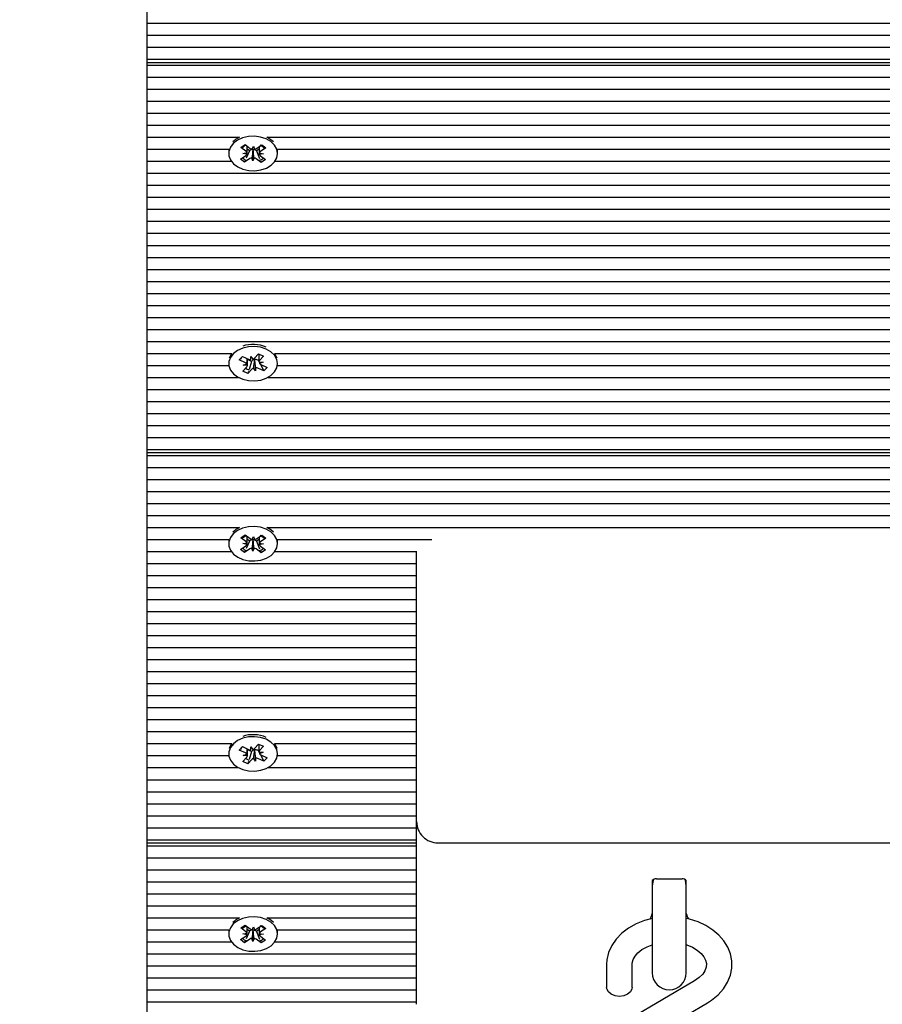
# Model space of a CAD drawing. Units: metres. Extents: x 4.9 to 16.7, y 4.2 to 15.1.
# Drawn here: x 8.8 to 9, y 7.4 to 7.6 of the extents above; entities that cross this region are included whole.
import ezdxf

# ---------------------------------------------------------------- set-up
doc = ezdxf.new("R2010")
doc.units = ezdxf.units.M
doc.header["$LTSCALE"] = 100
doc.header["$PDSIZE"] = -1
doc.linetypes.add('SLD-Сплошная', pattern=[0])
doc.styles.get("Standard").update_dxf_attribs({"font": 'isocpeui.ttf'})
doc.dimstyles.new('ISO-25', dxfattribs={"dimtxt": 2.5, "dimasz": 2.5, "dimexe": 1.25, "dimexo": 0.625, "dimtad": 1, "dimtxsty": 'Standard', "dimcen": 2.5, "dimadec": 0, "dimazin": 0, "dimtfac": 1, "dimtmove": 0, "dimatfit": 3, "dimfxl": 1, "dimarcsym": 0})

# ---------------------------------------------------------------- blocks, each defined once
blk = doc.blocks.new('_D_10')
at = {"color": 0, "lineweight": -2, "transparency": 16777216}
for p, q in [((6.617396757303251, 8.606561041214928), (6.617396757303251, 4.175605845166744)), ((16.73721502358146, 8.606561041214928), (16.73721502358146, 4.175605845166744)), ((6.91739675730325, 4.275605845166743), (16.43721502358146, 4.275605845166743))]:
    blk.add_line(p, q, dxfattribs=at)
at = {"color": 0, "transparency": 16777216}
for points in [[(6.91739675730325, 4.325605845166743), (6.91739675730325, 4.225605845166744), (6.617396757303251, 4.275605845166743)], [(16.43721502358146, 4.325605845166743), (16.43721502358146, 4.225605845166744), (16.73721502358146, 4.275605845166743)]]:
    blk.add_solid(points, dxfattribs=at)
at = {"layer": 'Defpoints', "color": 0, "transparency": 16777216}
for p in [(6.617396757303251, 8.606561041214928), (16.73721502358146, 8.606561041214928), (16.73721502358146, 4.275605845166743)]:
    blk.add_point(p, dxfattribs=at)
at = {"color": 0, "transparency": 16777216, "insert": (11.67730589044236, 4.625605845166744), "char_height": 0.25, "attachment_point": 2}
blk.add_mtext('10,12м', dxfattribs=at)
blk = doc.blocks.new('_D_11')
at = {"color": 0, "lineweight": -2, "transparency": 16777216}
for p, q in [((11.01814675730325, 13.78330386137081), (5.106959257303262, 13.78330386137081)), ((5.206959257303263, 5.63618631360667), (5.206959257303262, 13.48330386137081)), ((8.852146757303256, 5.336186313606671), (5.106959257303263, 5.33618631360667))]:
    blk.add_line(p, q, dxfattribs=at)
at = {"color": 0, "transparency": 16777216}
for points in [[(5.156959257303262, 13.48330386137081), (5.256959257303262, 13.48330386137081), (5.206959257303262, 13.78330386137081)], [(5.156959257303264, 5.63618631360667), (5.256959257303263, 5.63618631360667), (5.206959257303263, 5.33618631360667)]]:
    blk.add_solid(points, dxfattribs=at)
at = {"layer": 'Defpoints', "color": 0, "transparency": 16777216}
for p in [(5.206959257303262, 13.78330386137081), (11.01814675730325, 13.78330386137081), (8.852146757303256, 5.336186313606671)]:
    blk.add_point(p, dxfattribs=at)
at = {"color": 0, "transparency": 16777216, "insert": (4.856959257303264, 9.55974508748874), "char_height": 0.25, "attachment_point": 2, "rotation": 90}
blk.add_mtext('8,45м', dxfattribs=at)
blk = doc.blocks.new('*D26')
at = {"color": 0, "lineweight": -2, "transparency": 16777216}
for p, q in [((11.05814674061395, 12.28330378756808), (5.829394051751968, 12.28330378756808)), ((5.929394051751968, 7.136186339714992), (5.929394051751967, 11.98330378756808)), ((9.10714670580484, 6.836186339714993), (5.829394051751968, 6.836186339714992))]:
    blk.add_line(p, q, dxfattribs=at)
at = {"color": 0, "transparency": 16777216}
for points in [[(5.879394051751968, 11.98330378756808), (5.979394051751967, 11.98330378756808), (5.929394051751967, 12.28330378756808)], [(5.879394051751968, 7.136186339714992), (5.979394051751968, 7.136186339714992), (5.929394051751968, 6.836186339714992)]]:
    blk.add_solid(points, dxfattribs=at)
at = {"layer": 'Defpoints', "color": 0, "transparency": 16777216}
for p in [(5.929394051751967, 12.28330378756808), (11.05814674061395, 12.28330378756808), (9.10714670580484, 6.836186339714993)]:
    blk.add_point(p, dxfattribs=at)
at = {"color": 0, "transparency": 16777216, "insert": (5.72939405175197, 9.559745063641532), "char_height": 0.25, "attachment_point": 5, "rotation": 90}
blk.add_mtext('5,45м', dxfattribs=at)

msp = doc.modelspace()

# ---------------------------------------------------------------- linework, layer by layer
at = {"color": 7, "linetype": 'SLD-Сплошная', "lineweight": 25}
for p, q in [((8.8521468297825, 7.589602341511712), (8.8521468297825, 7.58677386269854)), ((8.8521468297825, 7.58677386269854), (9.179715360818875, 7.58677386269854)), ((8.8521468297825, 7.58677386269854), (8.8521468297825, 7.583945443490013)), ((8.8521468297825, 7.583945443490013), (9.181233133493436, 7.583945443490013)), ((8.8521468297825, 7.583945443490013), (8.8521468297825, 7.581117024281486)), ((8.8521468297825, 7.581117024281486), (9.226406778512967, 7.581117024281486)), ((8.8521468297825, 7.581117024281486), (8.8521468297825, 7.578288605072961)), ((8.8521468297825, 7.578288605072961), (9.224916900812161, 7.578288605072961)), ((8.8521468297825, 7.578288605072961), (8.8521468297825, 7.577460160115226)), ((9.224675144372952, 7.577460160115226), (8.8521468297825, 7.577460160115226)), ((8.8521468297825, 7.577460160115226), (8.8521468297825, 7.576874365666376)), ((8.8521468297825, 7.576874365666376), (9.224564279733672, 7.576874365666376)), ((8.8521468297825, 7.576874365666376), (8.8521468297825, 7.574045946457848)), ((8.8521468297825, 7.574045946457848), (9.224528040109647, 7.574045946457848)), ((8.8521468297825, 7.574045946457848), (8.8521468297825, 7.571217527249321)), ((8.8521468297825, 7.571217527249321), (9.22541591089822, 7.571217527249321)), ((8.8521468297825, 7.571217527249321), (8.8521468297825, 7.568389108040795)), ((8.8521468297825, 7.568389108040795), (9.227508510766997, 7.568389108040795)), ((8.8521468297825, 7.568389108040795), (8.8521468297825, 7.565560688832268)), ((8.8521468297825, 7.565560688832268), (9.222785915552151, 7.565560688832268)), ((8.8521468297825, 7.565560688832268), (8.8521468297825, 7.562732269623742)), ((8.8521468297825, 7.562732269623742), (9.219799961267485, 7.562732269623742)), ((8.8521468297825, 7.562732269623742), (8.8521468297825, 7.559903850415214)), ((8.8521468297825, 7.559903850415214), (8.87393590372659, 7.559903850415214)), ((8.8521468297825, 7.559903850415214), (8.8521468297825, 7.557075371602043)), ((8.880357469736113, 7.559903850415214), (9.218025411783232, 7.559903850415214)), ((8.881312097726834, 7.559333791592583), (8.880357469736113, 7.559903850415214)), ((8.881922687707913, 7.558795084813102), (8.881312097726834, 7.559333791592583)), ((8.8521468297825, 7.557075371602043), (8.871448482690825, 7.557075371602043)), ((8.8521468297825, 7.557075371602043), (8.8521468297825, 7.554246952393516)), ((8.871396745859158, 7.55653088317202), (8.871396745859158, 7.556071271756156)), ((8.874261345087064, 7.557497253277763), (8.875275577722562, 7.558179726460441)), ((8.875450576959624, 7.556613674023613), (8.874261345087064, 7.557497253277763)), ((8.875275577722562, 7.558179726460441), (8.876464571176541, 7.557296087601646)), ((8.876267637430205, 7.556719829895958), (8.875516142068877, 7.554943253853782)), ((8.876267637430205, 7.556719829895958), (8.87572475832559, 7.557123174527153)), ((8.876379694162381, 7.556795170166954), (8.876267637430205, 7.556719829895958)), ((8.876917566476834, 7.557100524762138), (8.877207245050442, 7.557795753338799)), ((8.877109016595854, 7.556920101502404), (8.877083505807889, 7.556994905331596)), ((8.877109016595854, 7.556920101502404), (8.877086366830838, 7.554346790173515)), ((8.877139772592557, 7.55699395165728), (8.877109016595854, 7.556920101502404)), ((8.877207245050442, 7.557795753338799), (8.877447809396758, 7.557091226437554)), ((8.877935375391019, 7.556690564015373), (8.877828802286162, 7.556769778588279)), ((8.877913917718901, 7.557270696022972), (8.87916346949197, 7.558111538746819)), ((8.878565277277007, 7.557114472249015), (8.877935375391019, 7.556690564015373)), ((8.877935375391019, 7.556690564015373), (8.878650631128323, 7.5548882983713)), ((8.880128587900174, 7.557394435265525), (8.878879036127103, 7.556553592541679)), ((8.87916346949197, 7.558111538746819), (8.880128587900174, 7.557394435265525)), ((8.88284489077188, 7.557075371602043), (9.21698018473245, 7.557075371602043)), ((8.882896866022124, 7.556071271756156), (8.882896866022124, 7.55653088317202)), ((8.8521468297825, 7.554246952393516), (8.872008051095975, 7.554246952393516)), ((8.8521468297825, 7.554246952393516), (8.8521468297825, 7.551418533184989)), ((8.874165023981107, 7.554748108246788), (8.875414575754178, 7.555588950970635)), ((8.875130142389311, 7.554031004765495), (8.874165023981107, 7.554748108246788)), ((8.87470790308572, 7.55611400828646), (8.875704254327788, 7.556284179547294)), ((8.875691141305936, 7.555909147122368), (8.87470790308572, 7.55611400828646)), ((8.876379694162381, 7.554871847489341), (8.875130142389311, 7.554031004765495)), ((8.87529202860452, 7.554413547375663), (8.875130142389311, 7.554031004765495)), ((8.877086366830838, 7.554346790173515), (8.876845564065947, 7.55505131707476)), ((8.877376045404448, 7.555042018750176), (8.877086366830838, 7.554346790173515)), ((8.87901803415872, 7.553962817051872), (8.877828802286162, 7.554846455910667)), ((8.87958547037698, 7.556028535225853), (8.878589119134917, 7.55585836396502)), ((8.878602232156767, 7.556233396389946), (8.87958547037698, 7.556028535225853)), ((8.878843034921658, 7.5555288694887), (8.880032266794217, 7.55464529023455)), ((8.878851379571929, 7.554382433751091), (8.87901803415872, 7.553962817051872)), ((8.880032266794217, 7.55464529023455), (8.87901803415872, 7.553962817051872)), ((8.882285560785306, 7.554246952393516), (9.216682876764311, 7.554246952393516)), ((8.8521468297825, 7.551418533184989), (9.217000688730252, 7.551418533184989)), ((8.8521468297825, 7.551418533184989), (8.8521468297825, 7.548590113976464)), ((8.8521468297825, 7.548590113976464), (9.218022312341704, 7.548590113976464)), ((8.8521468297825, 7.548590113976464), (8.8521468297825, 7.545761694767937)), ((8.8521468297825, 7.545761694767937), (9.21982499521829, 7.545761694767937)), ((8.8521468297825, 7.545761694767937), (8.8521468297825, 7.542933275559411)), ((8.8521468297825, 7.542933275559411), (9.221616949258818, 7.542933275559411)), ((8.8521468297825, 7.542933275559411), (8.8521468297825, 7.540104856350884)), ((8.8521468297825, 7.540104856350884), (9.221414770303738, 7.540104856350884)), ((8.8521468297825, 7.540104856350884), (8.8521468297825, 7.537276437142356)), ((8.8521468297825, 7.537276437142356), (9.222256864725125, 7.537276437142356)), ((8.8521468297825, 7.537276437142356), (8.8521468297825, 7.534447958329185)), ((8.8521468297825, 7.534447958329185), (9.223173345743191, 7.534447958329185)), ((8.8521468297825, 7.534447958329185), (8.8521468297825, 7.531619539120658)), ((8.8521468297825, 7.531619539120658), (9.223173345743191, 7.531619539120658)), ((8.8521468297825, 7.531619539120658), (8.8521468297825, 7.528791119912132)), ((8.8521468297825, 7.528791119912132), (9.222179855524077, 7.528791119912132)), ((8.8521468297825, 7.528791119912132), (8.8521468297825, 7.525962700703606)), ((8.8521468297825, 7.525962700703606), (9.221399511514676, 7.525962700703606)), ((8.8521468297825, 7.525962700703606), (8.8521468297825, 7.523134281495079)), ((8.8521468297825, 7.523134281495079), (9.221660341440213, 7.523134281495079)), ((8.8521468297825, 7.523134281495079), (8.8521468297825, 7.520305862286553)), ((8.8521468297825, 7.520305862286553), (9.222941126047148, 7.520305862286553)), ((8.8521468297825, 7.520305862286553), (8.8521468297825, 7.517477443078026)), ((8.8521468297825, 7.517477443078026), (9.223173345743191, 7.517477443078026)), ((8.8521468297825, 7.517477443078026), (8.8521468297825, 7.514648964264854)), ((8.8521468297825, 7.514648964264854), (9.223051037012112, 7.514648964264854)), ((8.8521468297825, 7.514648964264854), (8.8521468297825, 7.511820545056327)), ((8.8521468297825, 7.511820545056327), (9.221641267953885, 7.511820545056327)), ((8.8521468297825, 7.511820545056327), (8.8521468297825, 7.508992125847801)), ((8.8521468297825, 7.508992125847801), (8.872107948480618, 7.508992125847801)), ((8.8521468297825, 7.508992125847801), (8.8521468297825, 7.506163706639274)), ((8.873856987176907, 7.507459869244561), (8.874605621515288, 7.508296480038627)), ((8.87430735987283, 7.507911016800866), (8.873856987176907, 7.507459869244561)), ((8.874665226160063, 7.508269717553123), (8.874471391855252, 7.508075466015801)), ((8.874605621515288, 7.508296480038627), (8.876063312707913, 7.507644286015496)), ((8.875791753946318, 7.50653099046038), (8.875791753946318, 7.507765760281547)), ((8.876569952188504, 7.507532527306542), (8.87661143702127, 7.508256723740563)), ((8.87661143702127, 7.508256723740563), (8.877087558923733, 7.507614900925621)), ((8.877477611719145, 7.507869233944878), (8.878399814783108, 7.508899977066978)), ((8.878399814783108, 7.508899977066978), (8.879582847772612, 7.508370628216729)), ((8.878501857934964, 7.508854379513726), (8.878501857934964, 7.507288088658318)), ((8.879582847772612, 7.508370628216729), (8.878660644708647, 7.507339885094627)), ((8.882185424982083, 7.508992125847801), (9.221331800638213, 7.508992125847801)), ((8.8521468297825, 7.506163706639274), (8.871426071344388, 7.506163706639274)), ((8.8521468297825, 7.506163706639274), (8.8521468297825, 7.503335287430748)), ((8.871396745859158, 7.506749501088127), (8.871396745859158, 7.506573786595329)), ((8.875314678369534, 7.506807734826072), (8.873856987176907, 7.507459869244561)), ((8.874710525690091, 7.50477694497393), (8.875632967172635, 7.505807688096031)), ((8.87476679247476, 7.50619523749636), (8.8756744520054, 7.506531884530052)), ((8.875790800272002, 7.506165852406486), (8.87476679247476, 7.50619523749636)), ((8.876733268915189, 7.507109334328637), (8.875791753946318, 7.507530619957908)), ((8.876733268915189, 7.507109334328637), (8.87617846888162, 7.505218555787072)), ((8.876816000162139, 7.507201721528038), (8.876733268915189, 7.507109334328637)), ((8.877682174860013, 7.504890849450097), (8.877206052957549, 7.505532672265038)), ((8.877480234323516, 7.507448484757408), (8.877429689584746, 7.507516672471032)), ((8.877484764276518, 7.507525374749169), (8.877480234323516, 7.507448484757408)), ((8.877480234323516, 7.507448484757408), (8.877682174860013, 7.504890849450097)), ((8.877723659692776, 7.505615045884118), (8.877682174860013, 7.504890849450097)), ((8.878360952554717, 7.507368197300895), (8.878230299173367, 7.507426669457421)), ((8.879687990365994, 7.504851152756675), (8.878230299173367, 7.505503346779808)), ((8.878501857934964, 7.507525732377037), (8.878360952554717, 7.507368197300895)), ((8.878360952554717, 7.507368197300895), (8.878502096353543, 7.507100214817985)), ((8.878502573190703, 7.506981720784172), (8.879526819406522, 7.506952335694297)), ((8.879526819406522, 7.506952335694297), (8.878619159875882, 7.506615688660606)), ((8.87887498301126, 7.506393005707726), (8.879687990365994, 7.504851152756675)), ((8.878978695093167, 7.50633989796923), (8.880436386285794, 7.505687703946099)), ((8.880436386285794, 7.505687703946099), (8.879687990365994, 7.504851152756675)), ((8.882867540536893, 7.506163706639274), (9.221992458520903, 7.506163706639274)), ((8.882896866022124, 7.506573786595329), (8.882896866022124, 7.506749501088127)), ((8.8521468297825, 7.503335287430748), (8.873670067010893, 7.503335287430748)), ((8.8521468297825, 7.503335287430748), (8.8521468297825, 7.500506868222222)), ((8.875893558679593, 7.50424759612368), (8.874710525690091, 7.50477694497393)), ((8.876816000162139, 7.505278398850426), (8.875893558679593, 7.50424759612368)), ((8.876044000803008, 7.504760553696617), (8.875893558679593, 7.50424759612368)), ((8.88062330645181, 7.503335287430748), (9.223089660821927, 7.503335287430748)), ((8.8521468297825, 7.500506868222222), (9.2230488912449, 7.500506868222222)), ((8.8521468297825, 7.500506868222222), (8.8521468297825, 7.497678449013695)), ((8.8521468297825, 7.497678449013695), (9.22209664743997, 7.497678449013695)), ((8.8521468297825, 7.497678449013695), (8.8521468297825, 7.494850029805169)), ((8.8521468297825, 7.494850029805169), (9.22115703981973, 7.494850029805169)), ((8.8521468297825, 7.494850029805169), (8.8521468297825, 7.492021550991996)), ((8.8521468297825, 7.492021550991996), (9.221262420831692, 7.492021550991996)), ((8.8521468297825, 7.492021550991996), (8.8521468297825, 7.48919313178347)), ((8.8521468297825, 7.48919313178347), (9.222346986948027, 7.48919313178347)), ((8.8521468297825, 7.48919313178347), (8.8521468297825, 7.486364712574943)), ((8.8521468297825, 7.486364712574943), (9.221811021982205, 7.486364712574943)), ((8.8521468297825, 7.486364712574943), (8.8521468297825, 7.48553626761721)), ((9.221558775125516, 7.48553626761721), (8.8521468297825, 7.48553626761721)), ((8.8521468297825, 7.48553626761721), (8.8521468297825, 7.484950532773002)), ((8.8521468297825, 7.484950532773002), (9.221099342523589, 7.484950532773002)), ((8.8521468297825, 7.484950532773002), (8.8521468297825, 7.482122053959831)), ((8.8521468297825, 7.482122053959831), (9.218276704965604, 7.482122053959831)), ((8.8521468297825, 7.482122053959831), (8.8521468297825, 7.479293634751305)), ((8.8521468297825, 7.479293634751305), (9.216577495752347, 7.479293634751305)), ((8.8521468297825, 7.479293634751305), (8.8521468297825, 7.476465215542778)), ((8.8521468297825, 7.476465215542778), (9.213617290674222, 7.476465215542778)), ((8.8521468297825, 7.476465215542778), (8.8521468297825, 7.473636796334252)), ((8.8521468297825, 7.473636796334252), (9.20971199434854, 7.473636796334252)), ((8.8521468297825, 7.473636796334252), (8.8521468297825, 7.470808377125724)), ((8.8521468297825, 7.470808377125724), (9.206875766931546, 7.470808377125724)), ((8.8521468297825, 7.470808377125724), (8.8521468297825, 7.467979957917198)), ((8.8521468297825, 7.467979957917198), (8.87393590372659, 7.467979957917198)), ((8.8521468297825, 7.467979957917198), (8.8521468297825, 7.465151538708671)), ((8.874261345087064, 7.465573360779747), (8.875275577722562, 7.466255833962425)), ((8.875275577722562, 7.466255833962425), (8.876464571176541, 7.46537219510363)), ((8.876917566476834, 7.465176632264122), (8.877207245050442, 7.465871860840783)), ((8.877207245050442, 7.465871860840783), (8.877447809396758, 7.465167333939537)), ((8.877913917718901, 7.465346803524955), (8.87916346949197, 7.466187705853447)), ((8.87916346949197, 7.466187705853447), (8.880128587900174, 7.465470542767509)), ((8.880357469736113, 7.467979957917198), (9.204732622324002, 7.467979957917198)), ((8.881312097726834, 7.467409899094567), (8.880357469736113, 7.467979957917198)), ((8.881922687707913, 7.466871192315086), (8.881312097726834, 7.467409899094567)), ((8.8521468297825, 7.465151538708671), (8.871448482690825, 7.465151538708671)), ((8.8521468297825, 7.465151538708671), (8.8521468297825, 7.462323119500144)), ((8.871396745859158, 7.464606990674004), (8.871396745859158, 7.46414737925814)), ((8.874165023981107, 7.462824215748771), (8.875414575754178, 7.463665118077263)), ((8.875450576959624, 7.464689781525596), (8.874261345087064, 7.465573360779747)), ((8.87470790308572, 7.464190115788444), (8.875704254327788, 7.464360287049278)), ((8.875691141305936, 7.463985254624352), (8.87470790308572, 7.464190115788444)), ((8.876267637430205, 7.464795937397942), (8.875516142068877, 7.463019361355766)), ((8.876267637430205, 7.464795937397942), (8.87572475832559, 7.465199282029136)), ((8.876379694162381, 7.464871277668937), (8.876267637430205, 7.464795937397942)), ((8.877109016595854, 7.464996209004387), (8.877083505807889, 7.46507101283358)), ((8.877109016595854, 7.464996209004387), (8.877086366830838, 7.462422897675499)), ((8.877139772592557, 7.465070059159264), (8.877109016595854, 7.464996209004387)), ((8.877935375391019, 7.464766671517356), (8.877828802286162, 7.464845886090263)), ((8.878565277277007, 7.465190579750999), (8.877935375391019, 7.464766671517356)), ((8.877935375391019, 7.464766671517356), (8.878650631128323, 7.462964405873283)), ((8.87958547037698, 7.464104642727837), (8.878589119134917, 7.463934471467002)), ((8.878602232156767, 7.464309503891929), (8.87958547037698, 7.464104642727837)), ((8.878843034921658, 7.463604976990684), (8.880032266794217, 7.462721397736534)), ((8.880128587900174, 7.465470542767509), (8.878879036127103, 7.464629700043663)), ((8.88284489077188, 7.465151538708671), (8.919198955713286, 7.465151538708671)), ((8.882896866022124, 7.46414737925814), (8.882896866022124, 7.464606990674004)), ((8.8521468297825, 7.462323119500144), (8.872008051095975, 7.462323119500144)), ((8.8521468297825, 7.462323119500144), (8.8521468297825, 7.459494640686973)), ((8.875130142389311, 7.462107112267478), (8.874165023981107, 7.462824215748771)), ((8.876379694162381, 7.462947954991325), (8.875130142389311, 7.462107112267478)), ((8.87529202860452, 7.462489654877648), (8.875130142389311, 7.462107112267478)), ((8.877086366830838, 7.462422897675499), (8.876845564065947, 7.463127424576744)), ((8.877376045404448, 7.46311812625216), (8.877086366830838, 7.462422897675499)), ((8.87901803415872, 7.4620389841585), (8.877828802286162, 7.462922563412651)), ((8.878851379571929, 7.462458541253075), (8.87901803415872, 7.4620389841585)), ((8.880032266794217, 7.462721397736534), (8.87901803415872, 7.4620389841585)), ((8.882285560785306, 7.462323119500144), (8.915708984552397, 7.462323119500144)), ((8.91564675730325, 7.44137852416323), (8.91564675730325, 7.462151040890679)), ((8.8521468297825, 7.459494640686973), (8.91564675730325, 7.459494640686973)), ((8.8521468297825, 7.459494640686973), (8.8521468297825, 7.456666221478447)), ((8.8521468297825, 7.456666221478447), (8.91564675730325, 7.456666221478447)), ((8.8521468297825, 7.456666221478447), (8.8521468297825, 7.453837802269921)), ((8.8521468297825, 7.453837802269921), (8.91564675730325, 7.453837802269921)), ((8.8521468297825, 7.453837802269921), (8.8521468297825, 7.451009383061394)), ((8.8521468297825, 7.451009383061394), (8.91564675730325, 7.451009383061394)), ((8.8521468297825, 7.451009383061394), (8.8521468297825, 7.448180963852867)), ((8.8521468297825, 7.448180963852867), (8.91564675730325, 7.448180963852867)), ((8.8521468297825, 7.448180963852867), (8.8521468297825, 7.44535254464434)), ((8.8521468297825, 7.44535254464434), (8.91564675730325, 7.44535254464434)), ((8.8521468297825, 7.44535254464434), (8.8521468297825, 7.442524125435813)), ((8.8521468297825, 7.442524125435813), (8.91564675730325, 7.442524125435813)), ((8.8521468297825, 7.442524125435813), (8.8521468297825, 7.439695646622643)), ((8.91564675730325, 7.398700883248313), (8.91564675730325, 7.44137852416323)), ((8.8521468297825, 7.439695646622643), (8.91564675730325, 7.439695646622643)), ((8.8521468297825, 7.439695646622643), (8.8521468297825, 7.436867227414115)), ((8.8521468297825, 7.436867227414115), (8.91564675730325, 7.436867227414115)), ((8.8521468297825, 7.436867227414115), (8.8521468297825, 7.43403880820559)), ((8.8521468297825, 7.43403880820559), (8.91564675730325, 7.43403880820559)), ((8.8521468297825, 7.43403880820559), (8.8521468297825, 7.431210388997063)), ((8.8521468297825, 7.431210388997063), (8.91564675730325, 7.431210388997063)), ((8.8521468297825, 7.431210388997063), (8.8521468297825, 7.428381969788536)), ((8.8521468297825, 7.428381969788536), (8.91564675730325, 7.428381969788536)), ((8.8521468297825, 7.428381969788536), (8.8521468297825, 7.425553550580009)), ((8.8521468297825, 7.425553550580009), (8.91564675730325, 7.425553550580009)), ((8.8521468297825, 7.425553550580009), (8.8521468297825, 7.422725131371482)), ((8.8521468297825, 7.422725131371482), (8.91564675730325, 7.422725131371482)), ((8.8521468297825, 7.422725131371482), (8.8521468297825, 7.419896712162956)), ((8.8521468297825, 7.419896712162956), (8.91564675730325, 7.419896712162956)), ((8.8521468297825, 7.419896712162956), (8.8521468297825, 7.417068233349785)), ((8.8521468297825, 7.417068233349785), (8.872107948480618, 7.417068233349785)), ((8.8521468297825, 7.417068233349785), (8.8521468297825, 7.414239814141258)), ((8.873856987176907, 7.415536036351189), (8.874605621515288, 7.416372587540611)), ((8.87430735987283, 7.415987124302849), (8.873856987176907, 7.415536036351189)), ((8.875314678369534, 7.414883842328056), (8.873856987176907, 7.415536036351189)), ((8.874665226160063, 7.416345825055107), (8.874471391855252, 7.416151573517785)), ((8.874605621515288, 7.416372587540611), (8.876063312707913, 7.415720393517479)), ((8.875791753946318, 7.414607097962364), (8.875791753946318, 7.415841927388175)), ((8.876733268915189, 7.41518544183062), (8.875791753946318, 7.415606727459892)), ((8.876733268915189, 7.41518544183062), (8.87617846888162, 7.413294663289055)), ((8.876569952188504, 7.41560869441317), (8.87661143702127, 7.416332831242546)), ((8.87661143702127, 7.416332831242546), (8.877087558923733, 7.415691008427605)), ((8.876816000162139, 7.415277829030022), (8.876733268915189, 7.41518544183062)), ((8.877480234323516, 7.415524592259391), (8.877429689584746, 7.415592779973015)), ((8.877477611719145, 7.415945341446861), (8.878399814783108, 7.416976084568962)), ((8.877484764276518, 7.415601541855797), (8.877480234323516, 7.415524592259391)), ((8.877480234323516, 7.415524592259391), (8.877682174860013, 7.41296695695208)), ((8.878360952554717, 7.415444304802879), (8.878230299173367, 7.415502776959404)), ((8.878501857934964, 7.415601839879021), (8.878360952554717, 7.415444304802879)), ((8.878360952554717, 7.415444304802879), (8.878502096353543, 7.415176322319969)), ((8.878399814783108, 7.416976084568962), (8.879582847772612, 7.416446795323356)), ((8.878501857934964, 7.416930487015709), (8.878501857934964, 7.415364255764946)), ((8.878502573190703, 7.415057828286156), (8.879526819406522, 7.415028502800926)), ((8.879526819406522, 7.415028502800926), (8.878619159875882, 7.41469179616259)), ((8.879582847772612, 7.416446795323356), (8.878660644708647, 7.415415992596611)), ((8.882185424982083, 7.417068233349785), (8.91564675730325, 7.417068233349785)), ((8.8521468297825, 7.414239814141258), (8.871426071344388, 7.414239814141258)), ((8.8521468297825, 7.414239814141258), (8.8521468297825, 7.411411394932732)), ((8.871396745859158, 7.414825608590111), (8.871396745859158, 7.414649894097312)), ((8.874710525690091, 7.412853052475914), (8.875632967172635, 7.413883795598014)), ((8.875893558679593, 7.412323763230308), (8.874710525690091, 7.412853052475914)), ((8.87476679247476, 7.414271344998344), (8.8756744520054, 7.414607992032035)), ((8.875790800272002, 7.41424195990847), (8.87476679247476, 7.414271344998344)), ((8.876816000162139, 7.41335450635241), (8.875893558679593, 7.412323763230308)), ((8.876044000803008, 7.4128366611986), (8.875893558679593, 7.412323763230308)), ((8.877682174860013, 7.41296695695208), (8.877206052957549, 7.413608839371665)), ((8.877723659692776, 7.413691153386101), (8.877682174860013, 7.41296695695208)), ((8.879687990365994, 7.412927260258659), (8.878230299173367, 7.413579454281792)), ((8.87887498301126, 7.41446911320971), (8.879687990365994, 7.412927260258659)), ((8.878978695093167, 7.414416005471214), (8.880436386285794, 7.413763811448081)), ((8.880436386285794, 7.413763811448081), (8.879687990365994, 7.412927260258659)), ((8.882867540536893, 7.414239814141258), (8.91564675730325, 7.414239814141258)), ((8.882896866022124, 7.414649894097312), (8.882896866022124, 7.414825608590111)), ((8.8521468297825, 7.411411394932732), (8.873670067010893, 7.411411394932732)), ((8.8521468297825, 7.411411394932732), (8.8521468297825, 7.408582975724205)), ((8.88062330645181, 7.411411394932732), (8.91564675730325, 7.411411394932732)), ((8.8521468297825, 7.408582975724205), (8.91564675730325, 7.408582975724205)), ((8.8521468297825, 7.408582975724205), (8.8521468297825, 7.405754556515679)), ((8.8521468297825, 7.405754556515679), (8.91564675730325, 7.405754556515679)), ((8.8521468297825, 7.405754556515679), (8.8521468297825, 7.402926137307151)), ((8.8521468297825, 7.402926137307151), (8.91564675730325, 7.402926137307151)), ((8.8521468297825, 7.402926137307151), (8.8521468297825, 7.400097718098625)), ((8.8521468297825, 7.400097718098625), (8.91564675730325, 7.400097718098625)), ((8.8521468297825, 7.400097718098625), (8.8521468297825, 7.397269239285453)), ((8.91564675730325, 7.360061278202995), (8.91564675730325, 7.398700883248313)), ((8.8521468297825, 7.397269239285453), (8.91564675730325, 7.397269239285453)), ((8.8521468297825, 7.397269239285453), (8.8521468297825, 7.394440820076928)), ((8.8521468297825, 7.394440820076928), (8.91564675730325, 7.394440820076928)), ((8.8521468297825, 7.394440820076928), (8.8521468297825, 7.393612434723838)), ((8.91564675730325, 7.393612434723838), (8.8521468297825, 7.393612434723838)), ((8.8521468297825, 7.393612434723838), (8.8521468297825, 7.393026640274986)), ((8.8521468297825, 7.393026640274986), (8.91564675730325, 7.393026640274986)), ((8.8521468297825, 7.393026640274986), (8.8521468297825, 7.39019822106646)), ((8.920646871744168, 7.393700888016685), (9.029646839319241, 7.393700888016685)), ((8.8521468297825, 7.39019822106646), (8.91564675730325, 7.39019822106646)), ((8.8521468297825, 7.39019822106646), (8.8521468297825, 7.387369801857933)), ((8.8521468297825, 7.387369801857933), (8.91564675730325, 7.387369801857933)), ((8.8521468297825, 7.387369801857933), (8.8521468297825, 7.384541323044762)), ((8.971146787820828, 7.384810020783409), (8.971146787820828, 7.381986012318596)), ((8.97214671534158, 7.385224213459954), (8.978146757303252, 7.385224213459954)), ((8.979146684824002, 7.381986012318596), (8.979146684824002, 7.384810020783409)), ((8.8521468297825, 7.384541323044762), (8.91564675730325, 7.384541323044762)), ((8.8521468297825, 7.384541323044762), (8.8521468297825, 7.381712903836235)), ((8.8521468297825, 7.381712903836235), (8.91564675730325, 7.381712903836235)), ((8.8521468297825, 7.381712903836235), (8.8521468297825, 7.378884484627708)), ((8.971146787820828, 7.381986012318596), (8.971146787820828, 7.363089194157585)), ((8.979146684824002, 7.363089194157585), (8.979146684824002, 7.381986012318596)), ((8.8521468297825, 7.378884484627708), (8.91564675730325, 7.378884484627708)), ((8.8521468297825, 7.378884484627708), (8.8521468297825, 7.376056065419181)), ((8.8521468297825, 7.376056065419181), (8.87393590372659, 7.376056065419181)), ((8.8521468297825, 7.376056065419181), (8.8521468297825, 7.373227646210655)), ((8.880357469736113, 7.376056065419181), (8.91564675730325, 7.376056065419181)), ((8.881312097726834, 7.37548600659655), (8.880357469736113, 7.376056065419181)), ((8.881922687707913, 7.37494729981707), (8.881312097726834, 7.37548600659655)), ((8.8521468297825, 7.373227646210655), (8.871448482690825, 7.373227646210655)), ((8.8521468297825, 7.373227646210655), (8.8521468297825, 7.370399227002128)), ((8.874261345087064, 7.373649527886375), (8.875275577722562, 7.374331941464408)), ((8.875450576959624, 7.37276588902758), (8.874261345087064, 7.373649527886375)), ((8.875275577722562, 7.374331941464408), (8.876464571176541, 7.373448362210258)), ((8.876267637430205, 7.372872044899925), (8.87572475832559, 7.37327538953112)), ((8.876917566476834, 7.373252739766106), (8.877207245050442, 7.373947968342766)), ((8.877109016595854, 7.373072316506371), (8.877083505807889, 7.373147120335563)), ((8.877139772592557, 7.373146166661247), (8.877109016595854, 7.373072316506371)), ((8.877207245050442, 7.373947968342766), (8.877447809396758, 7.373243441441521)), ((8.877913917718901, 7.373422911026939), (8.87916346949197, 7.37426381335543)), ((8.878565277277007, 7.373266687252983), (8.877935375391019, 7.372842838623986)), ((8.880128587900174, 7.373546650269493), (8.878879036127103, 7.372705807545646)), ((8.87916346949197, 7.37426381335543), (8.880128587900174, 7.373546650269493)), ((8.88284489077188, 7.373227646210655), (8.91564675730325, 7.373227646210655)), ((8.871396745859158, 7.372683098175988), (8.871396745859158, 7.372223486760124)), ((8.874165023981107, 7.370900323250755), (8.875414575754178, 7.371741225579247)), ((8.875130142389311, 7.370183219769463), (8.874165023981107, 7.370900323250755)), ((8.87470790308572, 7.372266223290428), (8.875704254327788, 7.372436454155906)), ((8.875691141305936, 7.372061362126335), (8.87470790308572, 7.372266223290428)), ((8.876379694162381, 7.371024062493309), (8.875130142389311, 7.370183219769463)), ((8.876267637430205, 7.372872044899925), (8.875516142068877, 7.371095468857749)), ((8.876379694162381, 7.372947385170922), (8.876267637430205, 7.372872044899925)), ((8.877086366830838, 7.370499064782127), (8.876845564065947, 7.371203532078728)), ((8.877109016595854, 7.373072316506371), (8.877086366830838, 7.370499064782127)), ((8.877376045404448, 7.371194233754143), (8.877086366830838, 7.370499064782127)), ((8.877935375391019, 7.372842838623986), (8.877828802286162, 7.372921993592247)), ((8.87901803415872, 7.370115091660484), (8.877828802286162, 7.370998670914634)), ((8.877935375391019, 7.372842838623986), (8.878650631128323, 7.371040572979911)), ((8.87958547037698, 7.372180750229821), (8.878589119134917, 7.372010578968986)), ((8.878602232156767, 7.372385611393914), (8.87958547037698, 7.372180750229821)), ((8.878843034921658, 7.371681144097312), (8.880032266794217, 7.370797505238517)), ((8.880032266794217, 7.370797505238517), (8.87901803415872, 7.370115091660484)), ((8.882896866022124, 7.372223486760124), (8.882896866022124, 7.372683098175988)), ((8.8521468297825, 7.370399227002128), (8.872008051095975, 7.370399227002128)), ((8.8521468297825, 7.370399227002128), (8.8521468297825, 7.367570807793602)), ((8.87529202860452, 7.370565762379631), (8.875130142389311, 7.370183219769463)), ((8.878851379571929, 7.370534708359703), (8.87901803415872, 7.370115091660484)), ((8.882285560785306, 7.370399227002128), (8.91564675730325, 7.370399227002128)), ((8.8521468297825, 7.367570807793602), (8.91564675730325, 7.367570807793602)), ((8.8521468297825, 7.367570807793602), (8.8521468297825, 7.364742328980431)), ((8.8521468297825, 7.364742328980431), (8.91564675730325, 7.364742328980431)), ((8.8521468297825, 7.364742328980431), (8.8521468297825, 7.361913909771904)), ((8.960396732507718, 7.365011026719078), (8.960396732507718, 7.359662761548027)), ((8.96639677446939, 7.359662761548027), (8.96639677446939, 7.365011026719078)), ((8.8521468297825, 7.361913909771904), (8.91564675730325, 7.361913909771904)), ((8.8521468297825, 7.361913909771904), (8.8521468297825, 7.359085490563377)), ((8.91564675730325, 7.355667879441246), (8.91564675730325, 7.360061278202995)), ((8.981121982751858, 7.361198832848534), (8.966141905008328, 7.352435340741143)), ((8.8521468297825, 7.359085490563377), (8.91564675730325, 7.359085490563377)), ((8.8521468297825, 7.359085490563377), (8.8521468297825, 7.35625707135485)), ((8.8521468297825, 7.35625707135485), (8.91564675730325, 7.35625707135485)), ((8.8521468297825, 7.35625707135485), (8.8521468297825, 7.353428652146324)), ((8.969171489892974, 7.347256471970542), (8.984151567636504, 7.356019964077934))]:
    msp.add_line(p, q, dxfattribs=at)
at = {"color": 7, "linetype": 'SLD-Сплошная', "lineweight": 25, "flags": 128}
for points in [[(8.881312097726834, 7.558874120572074), (8.880195583520903, 7.559518565991387), (8.878887380777371, 7.559946408131585), (8.877469743906035, 7.56013070569323), (8.876031841455474, 7.560059954979881), (8.874664034067168, 7.559738626339898), (8.873452152429593, 7.559186806538566), (8.872472490488065, 7.558439245083794), (8.871786560235991, 7.557542910435661), (8.871437515436185, 7.556554069378837), (8.871447052179349, 7.555534949162467), (8.871814693628325, 7.554549505570396), (8.872517551599515, 7.553659667828544), (8.873511041818631, 7.552921345093712), (8.874733175455106, 7.552380969384179), (8.876106704889311, 7.552072455742821), (8.877545799432768, 7.552015235283836), (8.87895986002542, 7.552212824681267), (8.880259956537259, 7.552652885773643), (8.881364311395657, 7.553307702401146), (8.882203783212676, 7.554136206963524), (8.88272544306375, 7.555086305001243), (8.882896627603545, 7.556098272660241), (8.882706607995999, 7.557108511784538), (8.882167066751492, 7.558053603032097), (8.881312097726834, 7.558874120572074)], [(8.871448482690825, 7.557075371602043), (8.871437515436185, 7.557013680794701), (8.871396745859158, 7.55653088317202)], [(8.882896866022124, 7.55653088317202), (8.882896627603545, 7.556557884076104), (8.88284489077188, 7.557075371602043)], [(8.880221094308865, 7.510009636738762), (8.878916229425442, 7.510442366459831), (8.87750002306558, 7.510631968834862), (8.876061643777861, 7.510566582539544), (8.874691452203763, 7.51025037989901), (8.873475517450345, 7.509703090050682), (8.872490371881497, 7.508959224083886), (8.871797765909207, 7.508065452435478), (8.871441091714871, 7.50707792268084), (8.871442999063504, 7.506058742859826), (8.871803487955106, 7.505071928360923), (8.872499431787503, 7.504179527619346), (8.8734874383793, 7.503437509396537), (8.874705518899932, 7.502892544129357), (8.876076902566924, 7.502578904488548), (8.87751552027322, 7.502516319611534), (8.878931011377347, 7.502708604195579), (8.880234207330718, 7.503143837311729), (8.881343568979275, 7.503794541218742), (8.88218923967935, 7.504619827130302), (8.882718052087798, 7.505567958214744), (8.882896866022124, 7.506579270222649), (8.88271423739053, 7.507590224602684), (8.882181848703397, 7.508537342408165), (8.881333078561795, 7.509361078598961), (8.880221094308865, 7.510009636738762)], [(8.872107948480618, 7.508992125847801), (8.871797765909207, 7.508525063851342), (8.87152382296182, 7.50788336024569)], [(8.874314274011624, 7.507614424088463), (8.874356712518704, 7.507763078072532), (8.874471391855252, 7.508075466015801)], [(8.882769788919461, 7.50788336024569), (8.88271423739053, 7.508049836018547), (8.882185424982083, 7.508992125847801)], [(8.87618419092752, 7.505014350274071), (8.875648464380276, 7.505316665032372), (8.875416483102812, 7.505565991261467)], [(8.881312097726834, 7.466950287678703), (8.880195583520903, 7.46759467349337), (8.878887380777371, 7.468022515633568), (8.877469743906035, 7.468206813195214), (8.876031841455474, 7.468136062481864), (8.874664034067168, 7.46781473384188), (8.873452152429593, 7.46726291404055), (8.872472490488065, 7.466515352585777), (8.871786560235991, 7.465619017937644), (8.871437515436185, 7.464630176880821), (8.871447052179349, 7.463611056664451), (8.871814693628325, 7.46262561307238), (8.872517551599515, 7.461735775330528), (8.873511041818631, 7.460997452595695), (8.874733175455106, 7.460457076886162), (8.876106704889311, 7.460148563244805), (8.877545799432768, 7.46009134278582), (8.87895986002542, 7.460288932183251), (8.880259956537259, 7.460728993275627), (8.881364311395657, 7.46138380990313), (8.882203783212676, 7.462212314465508), (8.88272544306375, 7.463162412503227), (8.882896627603545, 7.464174380162223), (8.882706607995999, 7.465184619286521), (8.882167066751492, 7.466129710534081), (8.881312097726834, 7.466950287678703)], [(8.874641384302153, 7.465507676461204), (8.87484356325723, 7.465683510163291), (8.875450576959624, 7.466111471512779)], [(8.871448482690825, 7.465151538708671), (8.871437515436185, 7.465089847901329), (8.871396745859158, 7.464606990674004)], [(8.882896866022124, 7.464606990674004), (8.882896627603545, 7.464633991578087), (8.88284489077188, 7.465151538708671)], [(8.880221094308865, 7.418085744240746), (8.878916229425442, 7.418518473961814), (8.87750002306558, 7.418708076336846), (8.876061643777861, 7.418642749646172), (8.874691452203763, 7.418326487400993), (8.873475517450345, 7.417779197552665), (8.872490371881497, 7.417035331585869), (8.871797765909207, 7.416141559937461), (8.871441091714871, 7.415154089787467), (8.871442999063504, 7.414134909966454), (8.871803487955106, 7.413148095467552), (8.872499431787503, 7.41225563512133), (8.8734874383793, 7.411513616898521), (8.874705518899932, 7.41096865163134), (8.876076902566924, 7.410655071595176), (8.87751552027322, 7.410592427113517), (8.878931011377347, 7.410784771302207), (8.880234207330718, 7.411219944813713), (8.881343568979275, 7.411870648720726), (8.88218923967935, 7.412695994236931), (8.882718052087798, 7.413644065716728), (8.882896866022124, 7.414655377724633), (8.88271423739053, 7.415666332104667), (8.882181848703397, 7.416613449910149), (8.881333078561795, 7.417437186100945), (8.880221094308865, 7.418085744240746)], [(8.872107948480618, 7.417068233349785), (8.871797765909207, 7.416601171353325), (8.87152382296182, 7.415959467747673)], [(8.874314274011624, 7.415690531590446), (8.874356712518704, 7.415839185574516), (8.874471391855252, 7.416151573517785)], [(8.882769788919461, 7.415959467747673), (8.88271423739053, 7.416126003125176), (8.882185424982083, 7.417068233349785)], [(8.87618419092752, 7.413090457776055), (8.875648464380276, 7.413392772534355), (8.875416483102812, 7.413642098763451)], [(8.971439565835967, 7.385091414311394), (8.971342529474272, 7.384825279572471), (8.971146787820828, 7.38358919844912)], [(8.979146684824002, 7.38358919844912), (8.97895094317056, 7.384825279572471), (8.978862966714871, 7.385068943360314)], [(8.881312097726834, 7.375026395180686), (8.880195583520903, 7.375670780995354), (8.878887380777371, 7.376098623135552), (8.877469743906035, 7.376282980301842), (8.876031841455474, 7.376212229588494), (8.874664034067168, 7.375890841343864), (8.873452152429593, 7.375339021542534), (8.872472490488065, 7.37459146008776), (8.871786560235991, 7.373695125439629), (8.871437515436185, 7.372706343987449), (8.871447052179349, 7.371687164166435), (8.871814693628325, 7.370701720574363), (8.872517551599515, 7.369811882832512), (8.873511041818631, 7.369073560097679), (8.874733175455106, 7.368533184388146), (8.876106704889311, 7.368224670746788), (8.877545799432768, 7.368167450287803), (8.87895986002542, 7.368365039685234), (8.880259956537259, 7.36880510077761), (8.881364311395657, 7.369459977009758), (8.882203783212676, 7.370288421967492), (8.88272544306375, 7.37123852000521), (8.882896627603545, 7.372250487664207), (8.882706607995999, 7.373260726788505), (8.882167066751492, 7.374205818036065), (8.881312097726834, 7.375026395180686)], [(8.971146787820828, 7.375892271855339), (8.969281877695098, 7.375403454163536), (8.967331613718047, 7.374629070618615), (8.965540851770413, 7.373630692818627), (8.963955368219388, 7.372423102715477), (8.962621177850735, 7.371030797818169), (8.961579527078642, 7.369490554192527), (8.960859026132596, 7.367850770810112), (8.960471834360135, 7.366162946084007), (8.960396732507718, 7.365011026719078)], [(8.984151567636504, 7.356019964077934), (8.985099519907012, 7.356624951222404), (8.98663135927774, 7.357868363717064), (8.987909044443143, 7.359294166424736), (8.988887275873198, 7.36085878835009), (8.989540304361357, 7.362512519219383), (8.98986002367593, 7.364204158642754), (8.989853109537139, 7.365889360764488), (8.989533390222562, 7.367533376076683), (8.988916839777005, 7.369104316094383), (8.988017763315213, 7.370581319191917), (8.98684808176614, 7.371943166115745), (8.985423530756009, 7.373164763310417), (8.983769382654202, 7.374218275406822), (8.981921638666165, 7.375077357151969), (8.979923452554715, 7.375721146920188), (8.979146684824002, 7.375874271252616)], [(8.871448482690825, 7.373227646210655), (8.871437515436185, 7.373165955403313), (8.871396745859158, 7.372683098175988)], [(8.874641384302153, 7.373583783963188), (8.87484356325723, 7.373759617665275), (8.875450576959624, 7.374187579014762)], [(8.882896866022124, 7.372683098175988), (8.882896627603545, 7.372710099080071), (8.88284489077188, 7.373227646210655)], [(8.96639677446939, 7.365011026719078), (8.966418232141507, 7.365361502030357), (8.96663829249002, 7.366189231732354), (8.967078890024197, 7.366983463623986), (8.967744554697049, 7.367755820610985), (8.96872135561563, 7.368540754178032), (8.969923462091458, 7.369217684128746), (8.971146787820828, 7.369689276078209)], [(8.979146684824002, 7.369693925240502), (8.979246820627225, 7.369667401173577), (8.980597938714993, 7.369107177117332), (8.981742109476103, 7.36842315421389), (8.982646907983794, 7.367658843853936), (8.98329755228616, 7.366861393311486), (8.98370381754495, 7.36606412158297), (8.983885730920804, 7.365261664250358), (8.983828033624661, 7.364382674553855), (8.983535732446683, 7.363571753361686), (8.983022417245879, 7.362783422329887), (8.982190336404813, 7.361944248536095), (8.981121982751858, 7.361198832848534)], [(8.96639677446939, 7.359662761548027), (8.96635123652078, 7.359294404843316), (8.965994800745023, 7.358602096894248), (8.965325082956326, 7.35803770051287), (8.964422907053008, 7.357669343808158), (8.963396753488553, 7.35754143224047), (8.962370599924101, 7.357669343808158), (8.96146842402078, 7.35803770051287), (8.960798706232085, 7.358602096894248), (8.960442270456328, 7.359294404843316), (8.960396732507718, 7.359662761548027)]]:
    msp.add_lwpolyline(points, dxfattribs=at)
at = {"color": 7, "linetype": 'SLD-Сплошная', "lineweight": 25}
for centre, radius, start, end in [((8.87610275243209, 7.555186590977972), 0.005191124147116077, 114.671439668542, 135.9626113076624), ((8.877241825973453, 7.554783747249415), 0.003711233850453322, 117.5973289651035, 134.4827617638443), ((8.875047589095084, 7.556041014015748), 0.0007002418893311051, 20.31977502128356, 54.86547932320443), ((8.877065922875628, 7.555716976068898), 0.001278050218092781, 89.21172143464683, 122.4751710112029), ((8.877139330903098, 7.558236645645692), 0.001157562146411611, 234.3442067982976, 258.9550614932791), ((8.87711693682405, 7.555752757674504), 0.001241404033828051, 55.00983924529567, 88.9459781650498), ((8.877259032562199, 7.55827651698777), 0.001200229303799162, 279.0492833571344, 303.0679563759728), ((8.879273990462757, 7.555932417259208), 0.0007361030218692366, 122.4489292148793, 155.8653892531469), ((8.877043582061031, 7.554682618752087), 0.003794545892582844, 44.98213129968356, 61.89970363553066), ((8.875723502440719, 7.555760986654334), 0.001243286367230278, 212.5678002253276, 260.9335780883716), ((8.875017848467715, 7.556211157514346), 0.0007379251471938842, 302.5221339030607, 335.8410342392495), ((8.877034082327832, 7.55386756756334), 0.00119866677640271, 99.04866322331853, 123.0882402080925), ((8.877155476710064, 7.553909488644268), 0.001153808905205343, 54.29813311207339, 78.9791786970104), ((8.879248260211623, 7.556103728948457), 0.0007033284681423148, 200.4177611560299, 234.8195343159585), ((8.878471662015034, 7.555841975721245), 0.001361703202791485, 277.1476553367498, 322.1306839566093), ((8.877138247569292, 7.503284361933417), 0.007818345990770179, 66.77709453219423, 108.1951345023675), ((8.87660041512251, 7.508874888117859), 0.001342706422904097, 246.4208975385639, 268.6999784238354), ((8.876765535564546, 7.508535030549644), 0.000974852588274962, 289.2888252767969, 316.923709146924), ((8.874964047688499, 7.505977890139646), 0.0009008796135295559, 37.94816405870606, 67.09469426604086), ((8.87520424800942, 7.506210471261039), 0.0005882468860288069, 316.7865753782177, 355.6499050938555), ((8.877588782114193, 7.506451307175389), 0.001077178558125285, 98.49329896130187, 135.841307803234), ((8.877528169771898, 7.504612243204313), 0.0009751660873474896, 109.2881963687776, 136.9120502533703), ((8.877682526191688, 7.506154180792944), 0.001385381767124414, 66.7093904227733, 98.20695263838964), ((8.877693102492593, 7.50427160081752), 0.00134379253958642, 66.43672304267066, 88.69700904467952), ((8.879091602672458, 7.506935723333338), 0.0005908227279483239, 136.837799654539, 175.5348207303887), ((8.879329432251827, 7.507169387167602), 0.0009005936290476716, 217.9384819099417, 247.0796518837431), ((8.87610275243209, 7.463262698479955), 0.005191124147116884, 114.6714396685379, 135.9626113076554), ((8.87704288425739, 7.462755518107253), 0.003797307678204537, 45.00892764879129, 62.1950797934442), ((8.875018446644546, 7.464286864092153), 0.0007372152864185431, 302.5021770864062, 335.8504377159235), ((8.87504758909508, 7.464117121517727), 0.0007002418893364481, 20.31977502152337, 54.86547932317582), ((8.877065922875628, 7.463793083570882), 0.001278050218092781, 89.21172143464683, 122.4751710112029), ((8.87713933090309, 7.466312753147656), 0.001157562146389457, 234.3442067980654, 258.9550614935084), ((8.87711693682405, 7.463828865176489), 0.001241404033826572, 55.00983924524866, 88.9459781650483), ((8.877259032562206, 7.466352624489731), 0.001200229303775635, 279.0492833569729, 303.06795637629), ((8.879248260211625, 7.464179836450444), 0.000703328468145516, 200.4177611562506, 234.8195343159654), ((8.879273990462751, 7.464008524761194), 0.0007361030218639952, 122.4489292146405, 155.8653892531666), ((8.875723502440714, 7.46383709415631), 0.001243286367221545, 212.5678002251493, 260.9335780885561), ((8.877033778593004, 7.46194446350485), 0.001197840392462295, 99.04024687240232, 123.0966565590164), ((8.877155476710058, 7.461985596146239), 0.001153808905218551, 54.29813311221884, 78.97917869686869), ((8.878472087353767, 7.463917491917585), 0.001361004470055206, 277.1332980695282, 322.13934290833), ((8.877138301974243, 7.411359942723221), 0.007818863355578605, 66.77915504089928, 108.1943080372407), ((8.874964047688499, 7.414053997641632), 0.0009008796135284635, 37.94816405861697, 67.09469426599689), ((8.876599851924864, 7.41694915738666), 0.00134079639674752, 246.4115328965486, 268.7221991909857), ((8.877588782114193, 7.414527414677373), 0.001077178558125285, 98.49329896130187, 135.841307803234), ((8.876765535564536, 7.416611138051647), 0.0009748525882966989, 289.2888252770087, 316.9237091464749), ((8.877682380765892, 7.41423001807037), 0.001385687472291271, 66.70828519214412, 98.19905432165012), ((8.879091602672458, 7.415011830835322), 0.0005908227279483239, 136.837799654539, 175.5348207303887), ((8.875204153335774, 7.414286620483078), 0.0005883444524336725, 316.789927246458, 355.6465532256564), ((8.877528542077574, 7.412687995442763), 0.0009756806721111545, 109.3007849277979, 136.9117494958074), ((8.877693385244386, 7.412348990811631), 0.001342503973377846, 66.42590343682103, 88.70782865052497), ((8.879329432251824, 7.41524549466958), 0.0009005936290410472, 217.9384819097687, 247.0796518837972), ((8.92064675730325, 7.398700879948137), 0.004999999999999005, 180, 270.0000000000008), ((8.971964690151154, 7.384249562444825), 0.000991502784282689, 79.421345089, 145.5795485709573), ((8.978336390158576, 7.384267928567486), 0.0009749058494957626, 33.7827709763694, 101.2163353635086), ((8.87609926792669, 7.371343724225879), 0.005185200496063123, 114.6591358350424, 135.9749151411648), ((8.963907512521173, 7.37932260020375), 0.007593064555652234, 331.9423470624115, 342.4408988714312), ((8.984404776531983, 7.37851979519903), 0.005464567706801315, 195.8005262553921, 210.2307658939287), ((8.877065468159946, 7.371870793365538), 0.001276454421887743, 89.19032322641539, 122.4965692192267), ((8.87713936731811, 7.374388658402821), 0.001157370624487532, 234.3351857049206, 258.9513740186782), ((8.877116936824056, 7.371904972678483), 0.001241404033814784, 55.00983924516808, 88.9459781652844), ((8.87725865801551, 7.374429704743346), 0.001201248877745326, 279.0596281645022, 303.057611568762), ((8.877046186700603, 7.370838346143809), 0.003790220756048865, 44.97240785285429, 61.90942708226242), ((8.875723321335952, 7.37191305643192), 0.001243055565561487, 212.5666524218832, 260.9403336621569), ((8.875018446644544, 7.37236297159414), 0.0007372152864222017, 302.5021770863743, 335.8504377156651), ((8.87504794204161, 7.372193456800622), 0.0006998525070783251, 20.3168976321077, 54.87837795395418), ((8.87703334774993, 7.3700216893959), 0.001196668224247906, 99.02828847260434, 123.1086149588774), ((8.877155476710064, 7.370061703648233), 0.001153808905207507, 54.29813311215062, 78.97917869703568), ((8.879247907271159, 7.372255775923345), 0.000702939083335326, 200.414961754258, 234.8323573617027), ((8.879273751825314, 7.372084838561066), 0.0007358008984945561, 122.44186728574, 155.8724511819587), ((8.878472087353767, 7.371993599419568), 0.001361004470054661, 277.1332980695329, 322.1393429083595), ((8.975146757303252, 7.363089220259381), 0.003999999999999559, 180, 0)]:
    msp.add_arc(centre, radius, start, end, dxfattribs=at)
for centre, major_axis, ratio, start_param, end_param in [((8.874707987924271, 7.556114012316427), (0.000267538988548921, 0.007581632813896454), 0.1305086269309364, 4.739442740304822, 4.946675780027666), ((8.877086309671704, 7.554346799020628), (0.000974296911548933, 0.0084837320597968), 0.03752916578185465, 1.257664552612976, 1.491967503580374), ((8.877086309671704, 7.554346799020628), (-0.000958031504772805, 0.008517523337286725), 0.04278452798695929, 4.789289564497508, 5.023592515466462), ((8.879585526682233, 7.556028526456088), (-0.0002245518468591002, 0.008990421570106655), 0.1112406933494353, 1.380312123542433, 1.586948356303031), ((8.879585526682233, 7.556028526456088), (-0.0003214562502140694, 0.007591752368909964), 0.1282034298975754, 1.342208755839065, 1.53837814512999), ((8.874707987924271, 7.556114012316427), (0.0002705175276584981, 0.008981836679740063), 0.1100730676785701, 4.692892119405755, 4.734616241051971), ((8.874766710155077, 7.506195227950515), (0.000522547917030991, 0.007649645169226282), 0.115273130419176, 4.764285291517358, 4.930096128371014), ((8.874766710155077, 7.506195227950515), (3.870221385504635e-05, 0.0090085599548404), 0.1136995347146258, 4.709616732090878, 4.888608397379084), ((8.876611383067342, 7.508256742181213), (0.00102390356521731, 0.008286652654343918), 0.005719697047508097, 4.62559188717685, 4.706384971677417), ((8.877682131539155, 7.504890847225179), (0.0008732461558160766, 0.008644670477170102), 0.06208657060598848, 1.268449648031643, 1.502752598998732), ((8.877682131539155, 7.504890847225179), (-0.001016931681549593, 0.008345165551297384), 0.01538073758679684, 4.797403300270664, 5.031706251242539), ((8.879526804451428, 7.506952361455883), (-4.637118056294298e-05, 0.0075601896780082), 0.1354397953192015, 1.525540704427035, 1.566080187805705), ((8.879526804451428, 7.506952361455883), (-0.0004463224825990152, 0.008932404713243967), 0.1033008388966117, 1.570724218484304, 1.603332441333132), ((8.874707987924271, 7.464190130762176), (0.000267538988548921, 0.007581632813895566), 0.1305086269309558, 4.739442740304827, 4.946675780027824), ((8.874707987924271, 7.464190130762176), (0.0002705175276584981, 0.008981836679739175), 0.1100730676785809, 4.692892119405753, 4.734616241051974), ((8.877086309671704, 7.462422917466377), (0.000974296911548933, 0.0084837320597968), 0.03752916578183092, 1.257664552613163, 1.491967503580424), ((8.877086309671704, 7.462422917466377), (-0.0009580315047728047, 0.008517523337285835), 0.04278452798697528, 4.789289564497452, 5.023592515466514), ((8.879585526682233, 7.464104644901835), (-0.0002245518468591002, 0.008990421570108431), 0.1112406933494133, 1.38031212354237, 1.586948356302832), ((8.879585526682233, 7.464104644901835), (-0.0003214562502140694, 0.007591752368910854), 0.1282034298975554, 1.342208755838857, 1.538378145129878), ((8.874766710155077, 7.414271346396265), (0.000522547917030991, 0.007649645169226282), 0.1152731304191839, 4.764285291517242, 4.930096128371029), ((8.874766710155077, 7.414271346396265), (3.870221385504636e-05, 0.009008559954838624), 0.1136995347146486, 4.709616732090582, 4.888608397378826), ((8.876611383067342, 7.416332860626961), (0.00102390356521731, 0.008286652654344806), 0.005719697047520538, 4.625591887176737, 4.706384971677403), ((8.877682131539155, 7.412966965670926), (0.0008732461558160765, 0.008644670477171879), 0.06208657060598612, 1.268449648031528, 1.502752598998551), ((8.877682131539155, 7.412966965670926), (-0.001016931681549593, 0.00834516555129916), 0.0153807375868064, 4.797403300270763, 5.03170625124257), ((8.879526804451428, 7.415028479901631), (-4.637118056294298e-05, 0.007560189678007313), 0.1354397953192167, 1.525540704426913, 1.566080187805587), ((8.879526804451428, 7.415028479901631), (-0.0004463224825990152, 0.008932404713243967), 0.1033008388966067, 1.570724218484403, 1.603332441333131), ((8.874707987924271, 7.372266249207923), (0.000267538988548921, 0.007581632813896454), 0.1305086269309364, 4.739442740304822, 4.946675780027666), ((8.877086309671704, 7.370499035912125), (0.000974296911548933, 0.0084837320597968), 0.03752916578183092, 1.257664552613162, 1.491967503580346), ((8.877086309671704, 7.370499035912125), (-0.000958031504772805, 0.008517523337286725), 0.04278452798695929, 4.789289564497426, 5.023592515466462), ((8.879585526682233, 7.372180763347584), (-0.0002245518468591002, 0.008990421570106655), 0.1112406933494402, 1.380312123542424, 1.586948356303032), ((8.879585526682233, 7.372180763347584), (-0.0003214562502140694, 0.007591752368908189), 0.1282034298976053, 1.342208755839009, 1.538378145129981), ((8.874707987924271, 7.372266249207923), (0.0002705175276584981, 0.008981836679740063), 0.1100730676785701, 4.692892119405755, 4.734616241051872)]:
    msp.add_ellipse(centre, major_axis=major_axis, ratio=ratio, start_param=start_param, end_param=end_param, dxfattribs=at)

# ---------------------------------------------------------------- dimensions: what is measured, and where the dimension line sits
at = {"color": 251, "true_color": 0x636466}
dim = msp.add_linear_dim(base=(5.206959257303262, 13.78330386137081), p1=(8.852146757303252, 5.336186313606669), p2=(11.01814675730324, 13.7833038613708), angle=90.0000000000002, dimstyle='ISO-25', override={"dimtxt": 0.25, "dimasz": 0.3, "dimexe": 0.1, "dimexo": 0, "dimgap": 0.05, "dimzin": 1, "dimpost": 'м', "dimtdec": 3, "dimtzin": 1}, dxfattribs=at)
dim.commit()
dim.dimension.update_dxf_attribs({"geometry": '_D_11', "text_midpoint": (5.206959257303264, 9.55974508748874), "dimtype": 160})
dim = msp.add_linear_dim(base=(5.929394051751967, 12.28330378756808), p1=(9.107146705804837, 6.836186339714989), p2=(11.05814674061395, 12.28330378756808), angle=90, dimstyle='ISO-25', override={"dimtxt": 0.25, "dimasz": 0.3, "dimexe": 0.1, "dimexo": 0, "dimgap": 0.05, "dimtih": 0, "dimtoh": 0, "dimzin": 1, "dimpost": 'м', "dimtdec": 3, "dimtzin": 1})
dim.commit()
dim.dimension.update_dxf_attribs({"geometry": '*D26', "text_midpoint": (5.72939405175197, 9.559745063641532)})
dim = msp.add_linear_dim(base=(16.73721502358146, 4.275605845166743), p1=(6.617396757303251, 8.606561041214928), p2=(16.73721502358146, 8.606561041214928), dimstyle='ISO-25', override={"dimtxt": 0.25, "dimasz": 0.3, "dimexe": 0.1, "dimexo": 0, "dimgap": 0.05, "dimzin": 1, "dimpost": 'м', "dimtdec": 3, "dimtzin": 1}, dxfattribs=at)
dim.commit()
dim.dimension.update_dxf_attribs({"geometry": '_D_10', "text_midpoint": (11.67730589044236, 4.275605845166743), "dimtype": 160})

doc.saveas('drawing.dxf')
